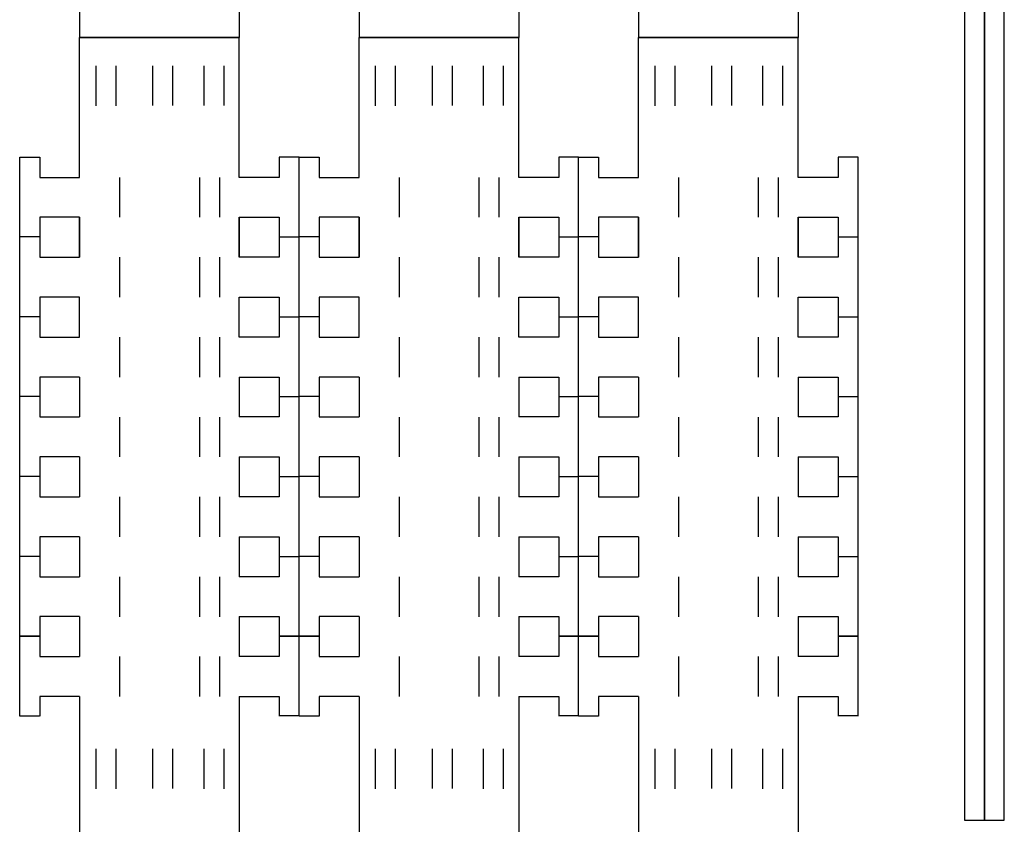
# Model space of a CAD drawing. Units: millimetres. Extents: x -187 to 829, y -1014 to 190.
# Drawn here: x -187 to 60, y -811 to -610 of the extents above; entities that cross this region are included whole.
import ezdxf

# ---------------------------------------------------------------- set-up
doc = ezdxf.new("R2010")
doc.units = ezdxf.units.MM
doc.layers.add('Layer 04', color=96, linetype='Continuous', true_color=0x007f00)
doc.layers.add('Layer 05', color=6, linetype='Continuous', true_color=0xff0bff)

msp = doc.modelspace()

# ---------------------------------------------------------------- linework, layer by layer
at = {"layer": 'Layer 04'}
for p, q in [((-171.66, -579.04), (-171.66, -614.04)), ((-131.66, -579.04), (-131.66, -614.04)), ((-101.66, -579.04), (-101.66, -614.04)), ((-61.66, -579.04), (-61.66, -614.04)), ((-31.66, -579.04), (-31.66, -614.04)), ((8.34, -579.04), (8.34, -614.04)), ((-171.66, -649.04), (-171.66, -614.04)), ((-171.66, -614.04), (-131.66, -614.04)), ((-131.66, -614.04), (-171.66, -614.04)), ((-131.66, -649.04), (-131.66, -614.04)), ((-101.66, -649.04), (-101.66, -614.04)), ((-101.66, -614.04), (-61.66, -614.04)), ((-61.66, -614.04), (-101.66, -614.04)), ((-61.66, -649.04), (-61.66, -614.04)), ((-31.66, -649.04), (-31.66, -614.04)), ((-31.66, -614.04), (8.34, -614.04)), ((8.34, -614.04), (-31.66, -614.04)), ((8.34, -649.04), (8.34, -614.04)), ((-171.66, -649.04), (-171.66, -639.04)), ((-131.66, -649.04), (-131.66, -639.04)), ((-101.66, -649.04), (-101.66, -639.04)), ((-61.66, -649.04), (-61.66, -639.04)), ((-31.66, -649.04), (-31.66, -639.04)), ((8.34, -649.04), (8.34, -639.04)), ((-186.66, -663.95), (-186.66, -643.95)), ((-186.66, -643.95), (-181.66, -643.95)), ((-186.66, -643.95), (-181.66, -643.95)), ((-186.66, -663.95), (-186.66, -643.95)), ((-181.66, -643.95), (-181.66, -649.04)), ((-181.66, -643.95), (-181.66, -649.04)), ((-116.66, -643.95), (-121.66, -643.95)), ((-121.66, -643.95), (-121.66, -649.04)), ((-121.66, -643.95), (-121.66, -649.04)), ((-116.66, -643.95), (-121.66, -643.95)), ((-116.66, -663.95), (-116.66, -643.95)), ((-116.66, -663.95), (-116.66, -643.95)), ((-116.66, -663.95), (-116.66, -643.95)), ((-116.66, -643.95), (-111.66, -643.95)), ((-116.66, -643.95), (-111.66, -643.95)), ((-116.66, -663.95), (-116.66, -643.95)), ((-111.66, -643.95), (-111.66, -649.04)), ((-111.66, -643.95), (-111.66, -649.04)), ((-46.66, -643.95), (-51.66, -643.95)), ((-51.66, -643.95), (-51.66, -649.04)), ((-51.66, -643.95), (-51.66, -649.04)), ((-46.66, -643.95), (-51.66, -643.95)), ((-46.66, -663.95), (-46.66, -643.95)), ((-46.66, -663.95), (-46.66, -643.95)), ((-46.66, -663.95), (-46.66, -643.95)), ((-46.66, -643.95), (-41.66, -643.95)), ((-46.66, -643.95), (-41.66, -643.95)), ((-46.66, -663.95), (-46.66, -643.95)), ((-41.66, -643.95), (-41.66, -649.04)), ((-41.66, -643.95), (-41.66, -649.04)), ((23.34, -643.95), (18.34, -643.95)), ((18.34, -643.95), (18.34, -649.04)), ((18.34, -643.95), (18.34, -649.04)), ((23.34, -643.95), (18.34, -643.95)), ((23.34, -663.95), (23.34, -643.95)), ((23.34, -663.95), (23.34, -643.95)), ((-181.66, -649.04), (-171.66, -649.04)), ((-121.66, -649.04), (-131.66, -649.04)), ((-111.66, -649.04), (-101.66, -649.04)), ((-51.66, -649.04), (-61.66, -649.04)), ((-41.66, -649.04), (-31.66, -649.04)), ((18.34, -649.04), (8.34, -649.04)), ((-171.66, -659.04), (-181.66, -659.04)), ((-181.66, -659.04), (-181.66, -663.95)), ((-181.66, -659.04), (-181.66, -663.95)), ((-171.66, -669.04), (-171.66, -659.04)), ((-171.66, -659.04), (-171.66, -669.04)), ((-171.66, -659.04), (-171.66, -669.04)), ((-171.66, -669.04), (-171.66, -659.04)), ((-131.66, -669.04), (-131.66, -659.04)), ((-131.66, -659.04), (-131.66, -669.04)), ((-131.66, -659.04), (-121.66, -659.04)), ((-131.66, -659.04), (-131.66, -669.04)), ((-131.66, -669.04), (-131.66, -659.04)), ((-121.66, -659.04), (-121.66, -663.95)), ((-121.66, -659.04), (-121.66, -663.95)), ((-101.66, -659.04), (-111.66, -659.04)), ((-111.66, -659.04), (-111.66, -663.95)), ((-111.66, -659.04), (-111.66, -663.95)), ((-101.66, -669.04), (-101.66, -659.04)), ((-101.66, -659.04), (-101.66, -669.04)), ((-101.66, -659.04), (-101.66, -669.04)), ((-101.66, -669.04), (-101.66, -659.04)), ((-61.66, -669.04), (-61.66, -659.04)), ((-61.66, -659.04), (-61.66, -669.04)), ((-61.66, -659.04), (-51.66, -659.04)), ((-61.66, -659.04), (-61.66, -669.04)), ((-61.66, -669.04), (-61.66, -659.04)), ((-51.66, -659.04), (-51.66, -663.95)), ((-51.66, -659.04), (-51.66, -663.95)), ((-31.66, -659.04), (-41.66, -659.04)), ((-41.66, -659.04), (-41.66, -663.95)), ((-41.66, -659.04), (-41.66, -663.95)), ((-31.66, -669.04), (-31.66, -659.04)), ((-31.66, -659.04), (-31.66, -669.04)), ((-31.66, -659.04), (-31.66, -669.04)), ((-31.66, -669.04), (-31.66, -659.04)), ((8.34, -669.04), (8.34, -659.04)), ((8.34, -659.04), (8.34, -669.04)), ((8.34, -659.04), (18.34, -659.04)), ((8.34, -659.04), (8.34, -669.04)), ((8.34, -669.04), (8.34, -659.04)), ((18.34, -659.04), (18.34, -663.95)), ((18.34, -659.04), (18.34, -663.95)), ((-186.66, -683.95), (-186.66, -663.95)), ((-181.66, -663.95), (-186.66, -663.95)), ((-181.66, -663.95), (-186.66, -663.95)), ((-186.66, -683.95), (-186.66, -663.95)), ((-181.66, -663.95), (-181.66, -669.04)), ((-181.66, -663.95), (-181.66, -669.04)), ((-121.66, -663.95), (-121.66, -669.04)), ((-121.66, -663.95), (-116.66, -663.95)), ((-121.66, -663.95), (-116.66, -663.95)), ((-121.66, -663.95), (-121.66, -669.04)), ((-116.66, -683.95), (-116.66, -663.95)), ((-116.66, -683.95), (-116.66, -663.95)), ((-116.66, -683.95), (-116.66, -663.95)), ((-111.66, -663.95), (-116.66, -663.95)), ((-111.66, -663.95), (-116.66, -663.95)), ((-116.66, -683.95), (-116.66, -663.95)), ((-111.66, -663.95), (-111.66, -669.04)), ((-111.66, -663.95), (-111.66, -669.04)), ((-51.66, -663.95), (-51.66, -669.04)), ((-51.66, -663.95), (-46.66, -663.95)), ((-51.66, -663.95), (-46.66, -663.95)), ((-51.66, -663.95), (-51.66, -669.04)), ((-46.66, -683.95), (-46.66, -663.95)), ((-46.66, -683.95), (-46.66, -663.95)), ((-46.66, -683.95), (-46.66, -663.95)), ((-41.66, -663.95), (-46.66, -663.95)), ((-41.66, -663.95), (-46.66, -663.95)), ((-46.66, -683.95), (-46.66, -663.95)), ((-41.66, -663.95), (-41.66, -669.04)), ((-41.66, -663.95), (-41.66, -669.04)), ((18.34, -663.95), (18.34, -669.04)), ((18.34, -663.95), (23.34, -663.95)), ((18.34, -663.95), (23.34, -663.95)), ((18.34, -663.95), (18.34, -669.04)), ((23.34, -683.95), (23.34, -663.95)), ((23.34, -683.95), (23.34, -663.95)), ((-181.66, -669.04), (-171.66, -669.04)), ((-181.66, -669.04), (-171.66, -669.04)), ((-121.66, -669.04), (-131.66, -669.04)), ((-121.66, -669.04), (-131.66, -669.04)), ((-111.66, -669.04), (-101.66, -669.04)), ((-111.66, -669.04), (-101.66, -669.04)), ((-51.66, -669.04), (-61.66, -669.04)), ((-51.66, -669.04), (-61.66, -669.04)), ((-41.66, -669.04), (-31.66, -669.04)), ((-41.66, -669.04), (-31.66, -669.04)), ((18.34, -669.04), (8.34, -669.04)), ((18.34, -669.04), (8.34, -669.04)), ((-181.66, -679.04), (-181.66, -683.95)), ((-171.66, -679.04), (-181.66, -679.04)), ((-171.66, -679.04), (-181.66, -679.04)), ((-181.66, -679.04), (-181.66, -683.95)), ((-171.66, -689.04), (-171.66, -679.04)), ((-171.66, -689.04), (-171.66, -679.04)), ((-171.66, -689.04), (-171.66, -679.04)), ((-171.66, -689.04), (-171.66, -679.04)), ((-131.66, -689.04), (-131.66, -679.04)), ((-131.66, -689.04), (-131.66, -679.04)), ((-131.66, -679.04), (-121.66, -679.04)), ((-131.66, -679.04), (-121.66, -679.04)), ((-131.66, -689.04), (-131.66, -679.04)), ((-131.66, -689.04), (-131.66, -679.04)), ((-121.66, -679.04), (-121.66, -683.95)), ((-121.66, -679.04), (-121.66, -683.95)), ((-111.66, -679.04), (-111.66, -683.95)), ((-101.66, -679.04), (-111.66, -679.04)), ((-101.66, -679.04), (-111.66, -679.04)), ((-111.66, -679.04), (-111.66, -683.95)), ((-101.66, -689.04), (-101.66, -679.04)), ((-101.66, -689.04), (-101.66, -679.04)), ((-101.66, -689.04), (-101.66, -679.04)), ((-101.66, -689.04), (-101.66, -679.04)), ((-61.66, -689.04), (-61.66, -679.04)), ((-61.66, -689.04), (-61.66, -679.04)), ((-61.66, -679.04), (-51.66, -679.04)), ((-61.66, -679.04), (-51.66, -679.04)), ((-61.66, -689.04), (-61.66, -679.04)), ((-61.66, -689.04), (-61.66, -679.04)), ((-51.66, -679.04), (-51.66, -683.95)), ((-51.66, -679.04), (-51.66, -683.95)), ((-41.66, -679.04), (-41.66, -683.95)), ((-31.66, -679.04), (-41.66, -679.04)), ((-31.66, -679.04), (-41.66, -679.04)), ((-41.66, -679.04), (-41.66, -683.95)), ((-31.66, -689.04), (-31.66, -679.04)), ((-31.66, -689.04), (-31.66, -679.04)), ((-31.66, -689.04), (-31.66, -679.04)), ((-31.66, -689.04), (-31.66, -679.04)), ((8.34, -689.04), (8.34, -679.04)), ((8.34, -689.04), (8.34, -679.04)), ((8.34, -679.04), (18.34, -679.04)), ((8.34, -679.04), (18.34, -679.04)), ((8.34, -689.04), (8.34, -679.04)), ((8.34, -689.04), (8.34, -679.04)), ((18.34, -679.04), (18.34, -683.95)), ((18.34, -679.04), (18.34, -683.95)), ((-186.66, -703.95), (-186.66, -683.95)), ((-181.66, -683.95), (-186.66, -683.95)), ((-181.66, -683.95), (-186.66, -683.95)), ((-186.66, -703.95), (-186.66, -683.95)), ((-181.66, -683.95), (-181.66, -689.04)), ((-181.66, -683.95), (-181.66, -689.04)), ((-121.66, -683.95), (-116.66, -683.95)), ((-121.66, -683.95), (-121.66, -689.04)), ((-121.66, -683.95), (-121.66, -689.04)), ((-121.66, -683.95), (-116.66, -683.95)), ((-116.66, -703.95), (-116.66, -683.95)), ((-116.66, -703.95), (-116.66, -683.95)), ((-116.66, -703.95), (-116.66, -683.95)), ((-111.66, -683.95), (-116.66, -683.95)), ((-111.66, -683.95), (-116.66, -683.95)), ((-116.66, -703.95), (-116.66, -683.95)), ((-111.66, -683.95), (-111.66, -689.04)), ((-111.66, -683.95), (-111.66, -689.04)), ((-51.66, -683.95), (-46.66, -683.95)), ((-51.66, -683.95), (-51.66, -689.04)), ((-51.66, -683.95), (-51.66, -689.04)), ((-51.66, -683.95), (-46.66, -683.95)), ((-46.66, -703.95), (-46.66, -683.95)), ((-46.66, -703.95), (-46.66, -683.95)), ((-46.66, -703.95), (-46.66, -683.95)), ((-41.66, -683.95), (-46.66, -683.95)), ((-41.66, -683.95), (-46.66, -683.95)), ((-46.66, -703.95), (-46.66, -683.95)), ((-41.66, -683.95), (-41.66, -689.04)), ((-41.66, -683.95), (-41.66, -689.04)), ((18.34, -683.95), (23.34, -683.95)), ((18.34, -683.95), (18.34, -689.04)), ((18.34, -683.95), (18.34, -689.04)), ((18.34, -683.95), (23.34, -683.95)), ((23.34, -703.95), (23.34, -683.95)), ((23.34, -703.95), (23.34, -683.95)), ((-181.66, -689.04), (-171.66, -689.04)), ((-181.66, -689.04), (-171.66, -689.04)), ((-121.66, -689.04), (-131.66, -689.04)), ((-121.66, -689.04), (-131.66, -689.04)), ((-111.66, -689.04), (-101.66, -689.04)), ((-111.66, -689.04), (-101.66, -689.04)), ((-51.66, -689.04), (-61.66, -689.04)), ((-51.66, -689.04), (-61.66, -689.04)), ((-41.66, -689.04), (-31.66, -689.04)), ((-41.66, -689.04), (-31.66, -689.04)), ((18.34, -689.04), (8.34, -689.04)), ((18.34, -689.04), (8.34, -689.04)), ((-171.66, -699.04), (-181.66, -699.04)), ((-181.66, -699.04), (-181.66, -703.95)), ((-181.66, -699.04), (-181.66, -703.95)), ((-171.66, -699.04), (-181.66, -699.04)), ((-171.66, -699.04), (-171.66, -709.04)), ((-171.66, -699.04), (-171.66, -709.04)), ((-131.66, -699.04), (-121.66, -699.04)), ((-131.66, -699.04), (-131.66, -709.04)), ((-131.66, -699.04), (-131.66, -709.04)), ((-131.66, -699.04), (-121.66, -699.04)), ((-121.66, -699.04), (-121.66, -703.95)), ((-121.66, -699.04), (-121.66, -703.95)), ((-101.66, -699.04), (-111.66, -699.04)), ((-111.66, -699.04), (-111.66, -703.95)), ((-111.66, -699.04), (-111.66, -703.95)), ((-101.66, -699.04), (-111.66, -699.04)), ((-101.66, -699.04), (-101.66, -709.04)), ((-101.66, -699.04), (-101.66, -709.04)), ((-61.66, -699.04), (-51.66, -699.04)), ((-61.66, -699.04), (-61.66, -709.04)), ((-61.66, -699.04), (-61.66, -709.04)), ((-61.66, -699.04), (-51.66, -699.04)), ((-51.66, -699.04), (-51.66, -703.95)), ((-51.66, -699.04), (-51.66, -703.95)), ((-31.66, -699.04), (-41.66, -699.04)), ((-41.66, -699.04), (-41.66, -703.95)), ((-41.66, -699.04), (-41.66, -703.95)), ((-31.66, -699.04), (-41.66, -699.04)), ((-31.66, -699.04), (-31.66, -709.04)), ((-31.66, -699.04), (-31.66, -709.04)), ((8.34, -699.04), (18.34, -699.04)), ((8.34, -699.04), (8.34, -709.04)), ((8.34, -699.04), (8.34, -709.04)), ((8.34, -699.04), (18.34, -699.04)), ((18.34, -699.04), (18.34, -703.95)), ((18.34, -699.04), (18.34, -703.95)), ((-181.66, -703.95), (-186.66, -703.95)), ((-186.66, -723.95), (-186.66, -703.95)), ((-186.66, -723.95), (-186.66, -703.95)), ((-181.66, -703.95), (-186.66, -703.95)), ((-181.66, -703.95), (-181.66, -709.04)), ((-181.66, -703.95), (-181.66, -709.04)), ((-121.66, -703.95), (-116.66, -703.95)), ((-121.66, -703.95), (-121.66, -709.04)), ((-121.66, -703.95), (-121.66, -709.04)), ((-121.66, -703.95), (-116.66, -703.95)), ((-116.66, -723.95), (-116.66, -703.95)), ((-116.66, -723.95), (-116.66, -703.95)), ((-111.66, -703.95), (-116.66, -703.95)), ((-116.66, -723.95), (-116.66, -703.95)), ((-116.66, -723.95), (-116.66, -703.95)), ((-111.66, -703.95), (-116.66, -703.95)), ((-111.66, -703.95), (-111.66, -709.04)), ((-111.66, -703.95), (-111.66, -709.04)), ((-51.66, -703.95), (-46.66, -703.95)), ((-51.66, -703.95), (-51.66, -709.04)), ((-51.66, -703.95), (-51.66, -709.04)), ((-51.66, -703.95), (-46.66, -703.95)), ((-46.66, -723.95), (-46.66, -703.95)), ((-46.66, -723.95), (-46.66, -703.95)), ((-41.66, -703.95), (-46.66, -703.95)), ((-46.66, -723.95), (-46.66, -703.95)), ((-46.66, -723.95), (-46.66, -703.95)), ((-41.66, -703.95), (-46.66, -703.95)), ((-41.66, -703.95), (-41.66, -709.04)), ((-41.66, -703.95), (-41.66, -709.04)), ((18.34, -703.95), (23.34, -703.95)), ((18.34, -703.95), (18.34, -709.04)), ((18.34, -703.95), (18.34, -709.04)), ((18.34, -703.95), (23.34, -703.95)), ((23.34, -723.95), (23.34, -703.95)), ((23.34, -723.95), (23.34, -703.95)), ((-181.66, -709.04), (-171.66, -709.04)), ((-181.66, -709.04), (-171.66, -709.04)), ((-121.66, -709.04), (-131.66, -709.04)), ((-121.66, -709.04), (-131.66, -709.04)), ((-111.66, -709.04), (-101.66, -709.04)), ((-111.66, -709.04), (-101.66, -709.04)), ((-51.66, -709.04), (-61.66, -709.04)), ((-51.66, -709.04), (-61.66, -709.04)), ((-41.66, -709.04), (-31.66, -709.04)), ((-41.66, -709.04), (-31.66, -709.04)), ((18.34, -709.04), (8.34, -709.04)), ((18.34, -709.04), (8.34, -709.04)), ((-171.66, -719.04), (-181.66, -719.04)), ((-181.66, -719.04), (-181.66, -723.95)), ((-181.66, -719.04), (-181.66, -723.95)), ((-171.66, -719.04), (-181.66, -719.04)), ((-171.66, -719.04), (-171.66, -729.04)), ((-171.66, -719.04), (-171.66, -729.04)), ((-131.66, -719.04), (-131.66, -729.04)), ((-131.66, -719.04), (-121.66, -719.04)), ((-131.66, -719.04), (-121.66, -719.04)), ((-131.66, -719.04), (-131.66, -729.04)), ((-121.66, -719.04), (-121.66, -723.95)), ((-121.66, -719.04), (-121.66, -723.95)), ((-101.66, -719.04), (-111.66, -719.04)), ((-111.66, -719.04), (-111.66, -723.95)), ((-111.66, -719.04), (-111.66, -723.95)), ((-101.66, -719.04), (-111.66, -719.04)), ((-101.66, -719.04), (-101.66, -729.04)), ((-101.66, -719.04), (-101.66, -729.04)), ((-61.66, -719.04), (-61.66, -729.04)), ((-61.66, -719.04), (-51.66, -719.04)), ((-61.66, -719.04), (-51.66, -719.04)), ((-61.66, -719.04), (-61.66, -729.04)), ((-51.66, -719.04), (-51.66, -723.95)), ((-51.66, -719.04), (-51.66, -723.95)), ((-31.66, -719.04), (-41.66, -719.04)), ((-41.66, -719.04), (-41.66, -723.95)), ((-41.66, -719.04), (-41.66, -723.95)), ((-31.66, -719.04), (-41.66, -719.04)), ((-31.66, -719.04), (-31.66, -729.04)), ((-31.66, -719.04), (-31.66, -729.04)), ((8.34, -719.04), (8.34, -729.04)), ((8.34, -719.04), (18.34, -719.04)), ((8.34, -719.04), (18.34, -719.04)), ((8.34, -719.04), (8.34, -729.04)), ((18.34, -719.04), (18.34, -723.95)), ((18.34, -719.04), (18.34, -723.95)), ((-186.66, -743.95), (-186.66, -723.95)), ((-181.66, -723.95), (-186.66, -723.95)), ((-181.66, -723.95), (-186.66, -723.95)), ((-186.66, -743.95), (-186.66, -723.95)), ((-181.66, -723.95), (-181.66, -729.04)), ((-181.66, -723.95), (-181.66, -729.04)), ((-121.66, -723.95), (-121.66, -729.04)), ((-121.66, -723.95), (-116.66, -723.95)), ((-121.66, -723.95), (-116.66, -723.95)), ((-121.66, -723.95), (-121.66, -729.04)), ((-116.66, -743.95), (-116.66, -723.95)), ((-116.66, -743.95), (-116.66, -723.95)), ((-116.66, -743.95), (-116.66, -723.95)), ((-111.66, -723.95), (-116.66, -723.95)), ((-111.66, -723.95), (-116.66, -723.95)), ((-116.66, -743.95), (-116.66, -723.95)), ((-111.66, -723.95), (-111.66, -729.04)), ((-111.66, -723.95), (-111.66, -729.04)), ((-51.66, -723.95), (-51.66, -729.04)), ((-51.66, -723.95), (-46.66, -723.95)), ((-51.66, -723.95), (-46.66, -723.95)), ((-51.66, -723.95), (-51.66, -729.04)), ((-46.66, -743.95), (-46.66, -723.95)), ((-46.66, -743.95), (-46.66, -723.95)), ((-46.66, -743.95), (-46.66, -723.95)), ((-41.66, -723.95), (-46.66, -723.95)), ((-41.66, -723.95), (-46.66, -723.95)), ((-46.66, -743.95), (-46.66, -723.95)), ((-41.66, -723.95), (-41.66, -729.04)), ((-41.66, -723.95), (-41.66, -729.04)), ((18.34, -723.95), (18.34, -729.04)), ((18.34, -723.95), (23.34, -723.95)), ((18.34, -723.95), (23.34, -723.95)), ((18.34, -723.95), (18.34, -729.04)), ((23.34, -743.95), (23.34, -723.95)), ((23.34, -743.95), (23.34, -723.95)), ((-181.66, -729.04), (-171.66, -729.04)), ((-181.66, -729.04), (-171.66, -729.04)), ((-121.66, -729.04), (-131.66, -729.04)), ((-121.66, -729.04), (-131.66, -729.04)), ((-111.66, -729.04), (-101.66, -729.04)), ((-111.66, -729.04), (-101.66, -729.04)), ((-51.66, -729.04), (-61.66, -729.04)), ((-51.66, -729.04), (-61.66, -729.04)), ((-41.66, -729.04), (-31.66, -729.04)), ((-41.66, -729.04), (-31.66, -729.04)), ((18.34, -729.04), (8.34, -729.04)), ((18.34, -729.04), (8.34, -729.04)), ((-181.66, -739.04), (-181.66, -743.95)), ((-171.66, -739.04), (-181.66, -739.04)), ((-171.66, -739.04), (-181.66, -739.04)), ((-181.66, -739.04), (-181.66, -743.95)), ((-171.66, -739.04), (-171.66, -749.04)), ((-171.66, -739.04), (-171.66, -749.04)), ((-131.66, -739.04), (-131.66, -749.04)), ((-131.66, -739.04), (-121.66, -739.04)), ((-131.66, -739.04), (-121.66, -739.04)), ((-131.66, -739.04), (-131.66, -749.04)), ((-121.66, -739.04), (-121.66, -743.95)), ((-121.66, -739.04), (-121.66, -743.95)), ((-111.66, -739.04), (-111.66, -743.95)), ((-101.66, -739.04), (-111.66, -739.04)), ((-101.66, -739.04), (-111.66, -739.04)), ((-111.66, -739.04), (-111.66, -743.95)), ((-101.66, -739.04), (-101.66, -749.04)), ((-101.66, -739.04), (-101.66, -749.04)), ((-61.66, -739.04), (-61.66, -749.04)), ((-61.66, -739.04), (-51.66, -739.04)), ((-61.66, -739.04), (-51.66, -739.04)), ((-61.66, -739.04), (-61.66, -749.04)), ((-51.66, -739.04), (-51.66, -743.95)), ((-51.66, -739.04), (-51.66, -743.95)), ((-41.66, -739.04), (-41.66, -743.95)), ((-31.66, -739.04), (-41.66, -739.04)), ((-31.66, -739.04), (-41.66, -739.04)), ((-41.66, -739.04), (-41.66, -743.95)), ((-31.66, -739.04), (-31.66, -749.04)), ((-31.66, -739.04), (-31.66, -749.04)), ((8.34, -739.04), (8.34, -749.04)), ((8.34, -739.04), (18.34, -739.04)), ((8.34, -739.04), (18.34, -739.04)), ((8.34, -739.04), (8.34, -749.04)), ((18.34, -739.04), (18.34, -743.95)), ((18.34, -739.04), (18.34, -743.95)), ((-186.66, -763.95), (-186.66, -743.95)), ((-181.66, -743.95), (-186.66, -743.95)), ((-181.66, -743.95), (-186.66, -743.95)), ((-186.66, -763.95), (-186.66, -743.95)), ((-181.66, -743.95), (-181.66, -749.04)), ((-181.66, -743.95), (-181.66, -749.04)), ((-121.66, -743.95), (-121.66, -749.04)), ((-121.66, -743.95), (-116.66, -743.95)), ((-121.66, -743.95), (-116.66, -743.95)), ((-121.66, -743.95), (-121.66, -749.04)), ((-116.66, -763.95), (-116.66, -743.95)), ((-116.66, -763.95), (-116.66, -743.95)), ((-116.66, -763.95), (-116.66, -743.95)), ((-111.66, -743.95), (-116.66, -743.95)), ((-111.66, -743.95), (-116.66, -743.95)), ((-116.66, -763.95), (-116.66, -743.95)), ((-111.66, -743.95), (-111.66, -749.04)), ((-111.66, -743.95), (-111.66, -749.04)), ((-51.66, -743.95), (-51.66, -749.04)), ((-51.66, -743.95), (-46.66, -743.95)), ((-51.66, -743.95), (-46.66, -743.95)), ((-51.66, -743.95), (-51.66, -749.04)), ((-46.66, -763.95), (-46.66, -743.95)), ((-46.66, -763.95), (-46.66, -743.95)), ((-46.66, -763.95), (-46.66, -743.95)), ((-41.66, -743.95), (-46.66, -743.95)), ((-41.66, -743.95), (-46.66, -743.95)), ((-46.66, -763.95), (-46.66, -743.95)), ((-41.66, -743.95), (-41.66, -749.04)), ((-41.66, -743.95), (-41.66, -749.04)), ((18.34, -743.95), (18.34, -749.04)), ((18.34, -743.95), (23.34, -743.95)), ((18.34, -743.95), (23.34, -743.95)), ((18.34, -743.95), (18.34, -749.04)), ((23.34, -763.95), (23.34, -743.95)), ((23.34, -763.95), (23.34, -743.95)), ((-181.66, -749.04), (-171.66, -749.04)), ((-181.66, -749.04), (-171.66, -749.04)), ((-121.66, -749.04), (-131.66, -749.04)), ((-121.66, -749.04), (-131.66, -749.04)), ((-111.66, -749.04), (-101.66, -749.04)), ((-111.66, -749.04), (-101.66, -749.04)), ((-51.66, -749.04), (-61.66, -749.04)), ((-51.66, -749.04), (-61.66, -749.04)), ((-41.66, -749.04), (-31.66, -749.04)), ((-41.66, -749.04), (-31.66, -749.04)), ((18.34, -749.04), (8.34, -749.04)), ((18.34, -749.04), (8.34, -749.04)), ((-171.66, -759.04), (-181.66, -759.04)), ((-181.66, -759.04), (-181.66, -763.95)), ((-181.66, -759.04), (-181.66, -763.95)), ((-171.66, -759.04), (-181.66, -759.04)), ((-171.66, -759.04), (-171.66, -769.04)), ((-171.66, -759.04), (-171.66, -769.04)), ((-131.66, -759.04), (-131.66, -769.04)), ((-131.66, -759.04), (-121.66, -759.04)), ((-131.66, -759.04), (-121.66, -759.04)), ((-131.66, -759.04), (-131.66, -769.04)), ((-121.66, -759.04), (-121.66, -763.95)), ((-121.66, -759.04), (-121.66, -763.95)), ((-101.66, -759.04), (-111.66, -759.04)), ((-111.66, -759.04), (-111.66, -763.95)), ((-111.66, -759.04), (-111.66, -763.95)), ((-101.66, -759.04), (-111.66, -759.04)), ((-101.66, -759.04), (-101.66, -769.04)), ((-101.66, -759.04), (-101.66, -769.04)), ((-61.66, -759.04), (-61.66, -769.04)), ((-61.66, -759.04), (-51.66, -759.04)), ((-61.66, -759.04), (-51.66, -759.04)), ((-61.66, -759.04), (-61.66, -769.04)), ((-51.66, -759.04), (-51.66, -763.95)), ((-51.66, -759.04), (-51.66, -763.95)), ((-31.66, -759.04), (-41.66, -759.04)), ((-41.66, -759.04), (-41.66, -763.95)), ((-41.66, -759.04), (-41.66, -763.95)), ((-31.66, -759.04), (-41.66, -759.04)), ((-31.66, -759.04), (-31.66, -769.04)), ((-31.66, -759.04), (-31.66, -769.04)), ((8.34, -759.04), (8.34, -769.04)), ((8.34, -759.04), (18.34, -759.04)), ((8.34, -759.04), (18.34, -759.04)), ((8.34, -759.04), (8.34, -769.04)), ((18.34, -759.04), (18.34, -763.95)), ((18.34, -759.04), (18.34, -763.95)), ((-186.67, -763.93), (-181.67, -763.93)), ((-186.67, -763.93), (-181.67, -763.93)), ((-186.66, -783.93), (-186.66, -763.93)), ((-181.66, -763.93), (-186.66, -763.93)), ((-181.66, -763.93), (-186.66, -763.93)), ((-186.66, -783.93), (-186.66, -763.93)), ((-181.66, -763.93), (-181.66, -769.02)), ((-181.66, -763.93), (-181.66, -769.02)), ((-121.66, -763.93), (-121.66, -769.02)), ((-121.66, -763.93), (-116.66, -763.93)), ((-121.66, -763.93), (-116.66, -763.93)), ((-121.66, -763.93), (-121.66, -769.02)), ((-116.64, -763.93), (-121.64, -763.93)), ((-116.64, -763.93), (-121.64, -763.93)), ((-116.67, -763.93), (-111.67, -763.93)), ((-116.67, -763.93), (-111.67, -763.93)), ((-116.66, -783.93), (-116.66, -763.93)), ((-116.66, -783.93), (-116.66, -763.93)), ((-116.66, -783.93), (-116.66, -763.93)), ((-111.66, -763.93), (-116.66, -763.93)), ((-111.66, -763.93), (-116.66, -763.93)), ((-116.66, -783.93), (-116.66, -763.93)), ((-111.66, -763.93), (-111.66, -769.02)), ((-111.66, -763.93), (-111.66, -769.02)), ((-51.66, -763.93), (-51.66, -769.02)), ((-51.66, -763.93), (-46.66, -763.93)), ((-51.66, -763.93), (-46.66, -763.93)), ((-51.66, -763.93), (-51.66, -769.02)), ((-46.64, -763.93), (-51.64, -763.93)), ((-46.64, -763.93), (-51.64, -763.93)), ((-46.67, -763.93), (-41.67, -763.93)), ((-46.67, -763.93), (-41.67, -763.93)), ((-46.66, -783.93), (-46.66, -763.93)), ((-46.66, -783.93), (-46.66, -763.93)), ((-46.66, -783.93), (-46.66, -763.93)), ((-41.66, -763.93), (-46.66, -763.93)), ((-41.66, -763.93), (-46.66, -763.93)), ((-46.66, -783.93), (-46.66, -763.93)), ((-41.66, -763.93), (-41.66, -769.02)), ((-41.66, -763.93), (-41.66, -769.02)), ((18.34, -763.93), (18.34, -769.02)), ((18.34, -763.93), (23.34, -763.93)), ((18.34, -763.93), (23.34, -763.93)), ((18.34, -763.93), (18.34, -769.02)), ((23.36, -763.93), (18.36, -763.93)), ((23.36, -763.93), (18.36, -763.93)), ((23.34, -783.93), (23.34, -763.93)), ((23.34, -783.93), (23.34, -763.93)), ((-181.66, -769.02), (-171.66, -769.02)), ((-181.66, -769.02), (-171.66, -769.02)), ((-181.66, -769.04), (-171.66, -769.04)), ((-181.66, -769.04), (-171.66, -769.04)), ((-121.66, -769.02), (-131.66, -769.02)), ((-121.66, -769.02), (-131.66, -769.02)), ((-121.66, -769.04), (-131.66, -769.04)), ((-121.66, -769.04), (-131.66, -769.04)), ((-111.66, -769.02), (-101.66, -769.02)), ((-111.66, -769.02), (-101.66, -769.02)), ((-111.66, -769.04), (-101.66, -769.04)), ((-111.66, -769.04), (-101.66, -769.04)), ((-51.66, -769.02), (-61.66, -769.02)), ((-51.66, -769.02), (-61.66, -769.02)), ((-51.66, -769.04), (-61.66, -769.04)), ((-51.66, -769.04), (-61.66, -769.04)), ((-41.66, -769.02), (-31.66, -769.02)), ((-41.66, -769.02), (-31.66, -769.02)), ((-41.66, -769.04), (-31.66, -769.04)), ((-41.66, -769.04), (-31.66, -769.04)), ((18.34, -769.02), (8.34, -769.02)), ((18.34, -769.02), (8.34, -769.02)), ((18.34, -769.04), (8.34, -769.04)), ((18.34, -769.04), (8.34, -769.04)), ((-171.66, -779.02), (-181.66, -779.02)), ((-181.66, -779.02), (-181.66, -783.93)), ((-181.66, -779.02), (-181.66, -783.93)), ((-171.66, -779.02), (-181.66, -779.02)), ((-171.66, -779.04), (-181.66, -779.04)), ((-171.66, -779.04), (-181.66, -779.04)), ((-171.66, -779.04), (-171.66, -814.04)), ((-131.66, -779.02), (-121.66, -779.02)), ((-131.66, -779.02), (-121.66, -779.02)), ((-131.66, -779.04), (-131.66, -814.04)), ((-131.66, -779.04), (-121.66, -779.04)), ((-131.66, -779.04), (-121.66, -779.04)), ((-121.66, -779.02), (-121.66, -783.93)), ((-121.66, -779.02), (-121.66, -783.93)), ((-101.66, -779.02), (-111.66, -779.02)), ((-111.66, -779.02), (-111.66, -783.93)), ((-111.66, -779.02), (-111.66, -783.93)), ((-101.66, -779.02), (-111.66, -779.02)), ((-101.66, -779.04), (-111.66, -779.04)), ((-101.66, -779.04), (-111.66, -779.04)), ((-101.66, -779.04), (-101.66, -814.04)), ((-61.66, -779.02), (-51.66, -779.02)), ((-61.66, -779.02), (-51.66, -779.02)), ((-61.66, -779.04), (-61.66, -814.04)), ((-61.66, -779.04), (-51.66, -779.04)), ((-61.66, -779.04), (-51.66, -779.04)), ((-51.66, -779.02), (-51.66, -783.93)), ((-51.66, -779.02), (-51.66, -783.93)), ((-31.66, -779.02), (-41.66, -779.02)), ((-41.66, -779.02), (-41.66, -783.93)), ((-41.66, -779.02), (-41.66, -783.93)), ((-31.66, -779.02), (-41.66, -779.02)), ((-31.66, -779.04), (-41.66, -779.04)), ((-31.66, -779.04), (-41.66, -779.04)), ((-31.66, -779.04), (-31.66, -814.04)), ((8.34, -779.02), (18.34, -779.02)), ((8.34, -779.02), (18.34, -779.02)), ((8.34, -779.04), (8.34, -814.04)), ((8.34, -779.04), (18.34, -779.04)), ((8.34, -779.04), (18.34, -779.04)), ((18.34, -779.02), (18.34, -783.93)), ((18.34, -779.02), (18.34, -783.93)), ((-186.67, -783.91), (-181.67, -783.91)), ((-186.67, -783.91), (-181.67, -783.91)), ((-116.64, -783.91), (-121.64, -783.91)), ((-116.64, -783.91), (-121.64, -783.91)), ((-116.67, -783.91), (-111.67, -783.91)), ((-116.67, -783.91), (-111.67, -783.91)), ((-46.64, -783.91), (-51.64, -783.91)), ((-46.64, -783.91), (-51.64, -783.91)), ((-46.67, -783.91), (-41.67, -783.91)), ((-46.67, -783.91), (-41.67, -783.91)), ((23.36, -783.91), (18.36, -783.91)), ((23.36, -783.91), (18.36, -783.91))]:
    msp.add_line(p, q, dxfattribs=at)
for points in [[(49.96, -810.01), (54.96, -810.01), (54.96, 189.99), (49.96, 189.99)], [(54.96, -810.01), (59.96, -810.01), (59.96, 189.99), (54.96, 189.99)]]:
    msp.add_lwpolyline(points, close=True, dxfattribs=at)
at = {"layer": 'Layer 05'}
for p, q in [((-167.6, -621.09), (-167.6, -631.09)), ((-162.59, -621.09), (-162.59, -631.09)), ((-153.38, -621.07), (-153.38, -631.07)), ((-148.36, -621.07), (-148.36, -631.07)), ((-140.58, -621.08), (-140.58, -631.08)), ((-135.57, -621.08), (-135.57, -631.08)), ((-97.6, -621.09), (-97.6, -631.09)), ((-92.59, -621.09), (-92.59, -631.09)), ((-83.38, -621.07), (-83.38, -631.07)), ((-78.36, -621.07), (-78.36, -631.07)), ((-70.58, -621.08), (-70.58, -631.08)), ((-65.57, -621.08), (-65.57, -631.08)), ((-27.6, -621.09), (-27.6, -631.09)), ((-22.59, -621.09), (-22.59, -631.09)), ((-13.38, -621.07), (-13.38, -631.07)), ((-8.36, -621.07), (-8.36, -631.07)), ((-0.58, -621.08), (-0.58, -631.08)), ((4.43, -621.08), (4.43, -631.08)), ((-161.66, -649.04), (-161.66, -659.04)), ((-141.66, -649.04), (-141.66, -659.04)), ((-136.66, -649.04), (-136.66, -659.04)), ((-91.66, -649.04), (-91.66, -659.04)), ((-71.66, -649.04), (-71.66, -659.04)), ((-66.66, -649.04), (-66.66, -659.04)), ((-21.66, -649.04), (-21.66, -659.04)), ((-1.66, -649.04), (-1.66, -659.04)), ((3.34, -649.04), (3.34, -659.04)), ((-161.66, -669.04), (-161.66, -679.04)), ((-141.66, -669.04), (-141.66, -679.04)), ((-136.66, -669.04), (-136.66, -679.04)), ((-91.66, -669.04), (-91.66, -679.04)), ((-71.66, -669.04), (-71.66, -679.04)), ((-66.66, -669.04), (-66.66, -679.04)), ((-21.66, -669.04), (-21.66, -679.04)), ((-1.66, -669.04), (-1.66, -679.04)), ((3.34, -669.04), (3.34, -679.04)), ((-161.66, -689.04), (-161.66, -699.04)), ((-141.66, -689.04), (-141.66, -699.04)), ((-136.66, -689.04), (-136.66, -699.04)), ((-91.66, -689.04), (-91.66, -699.04)), ((-71.66, -689.04), (-71.66, -699.04)), ((-66.66, -689.04), (-66.66, -699.04)), ((-21.66, -689.04), (-21.66, -699.04)), ((-1.66, -689.04), (-1.66, -699.04)), ((3.34, -689.04), (3.34, -699.04)), ((-161.66, -709.05), (-161.66, -719.05)), ((-141.66, -709.05), (-141.66, -719.05)), ((-136.66, -709.05), (-136.66, -719.05)), ((-91.66, -709.05), (-91.66, -719.05)), ((-71.66, -709.05), (-71.66, -719.05)), ((-66.66, -709.05), (-66.66, -719.05)), ((-21.66, -709.05), (-21.66, -719.05)), ((-1.66, -709.05), (-1.66, -719.05)), ((3.34, -709.05), (3.34, -719.05)), ((-161.66, -729.05), (-161.66, -739.05)), ((-141.66, -729.05), (-141.66, -739.05)), ((-136.66, -729.05), (-136.66, -739.05)), ((-91.66, -729.05), (-91.66, -739.05)), ((-71.66, -729.05), (-71.66, -739.05)), ((-66.66, -729.05), (-66.66, -739.05)), ((-21.66, -729.05), (-21.66, -739.05)), ((-1.66, -729.05), (-1.66, -739.05)), ((3.34, -729.05), (3.34, -739.05)), ((-161.66, -749.05), (-161.66, -759.05)), ((-141.66, -749.05), (-141.66, -759.05)), ((-136.66, -749.05), (-136.66, -759.05)), ((-91.66, -749.05), (-91.66, -759.05)), ((-71.66, -749.05), (-71.66, -759.05)), ((-66.66, -749.05), (-66.66, -759.05)), ((-21.66, -749.05), (-21.66, -759.05)), ((-1.66, -749.05), (-1.66, -759.05)), ((3.34, -749.05), (3.34, -759.05)), ((-161.66, -769.05), (-161.66, -779.05)), ((-141.66, -769.05), (-141.66, -779.05)), ((-136.66, -769.05), (-136.66, -779.05)), ((-91.66, -769.05), (-91.66, -779.05)), ((-71.66, -769.05), (-71.66, -779.05)), ((-66.66, -769.05), (-66.66, -779.05)), ((-21.66, -769.05), (-21.66, -779.05)), ((-1.66, -769.05), (-1.66, -779.05)), ((3.34, -769.05), (3.34, -779.05)), ((-167.6, -792.13), (-167.6, -802.13)), ((-162.59, -792.13), (-162.59, -802.13)), ((-153.38, -792.11), (-153.38, -802.11)), ((-148.36, -792.11), (-148.36, -802.11)), ((-140.58, -792.12), (-140.58, -802.12)), ((-135.57, -792.12), (-135.57, -802.12)), ((-97.6, -792.13), (-97.6, -802.13)), ((-83.38, -792.11), (-83.38, -802.11)), ((-78.36, -792.11), (-78.36, -802.11)), ((-70.58, -792.12), (-70.58, -802.12)), ((-65.57, -792.12), (-65.57, -802.12)), ((-27.6, -792.13), (-27.6, -802.13)), ((-22.59, -792.13), (-22.59, -802.13)), ((-13.38, -792.11), (-13.38, -802.11)), ((-8.36, -792.11), (-8.36, -802.11)), ((-0.58, -792.12), (-0.58, -802.12)), ((4.43, -792.12), (4.43, -802.12))]:
    msp.add_line(p, q, dxfattribs=at)
msp.add_lwpolyline([(-92.59, -792.13), (-92.59, -802.13)], dxfattribs=at)

doc.saveas('drawing.dxf')
